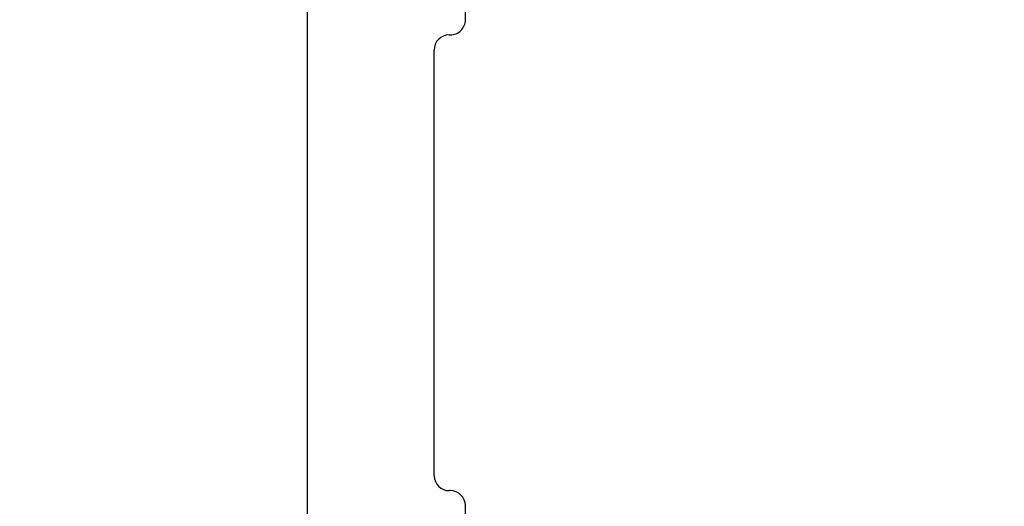
# Model space of a CAD drawing. Units: inches. Extents: x -69 to 173, y 65 to 119.
# Drawn here: x 139 to 140, y 96 to 96 of the extents above; entities that cross this region are included whole.
import ezdxf

# ---------------------------------------------------------------- set-up
doc = ezdxf.new("R2010")
doc.units = ezdxf.units.IN
doc.header["$MEASUREMENT"] = 0
doc.layers.add('1005A', color=4, linetype='Continuous')
doc.layers.add('TEXT', color=1, linetype='Continuous')
doc.styles.add('ROMAND', font='romand')
doc.dimstyles.new('STANDARD1', dxfattribs={"dimtxt": 0.2, "dimasz": 0.2, "dimexe": 0.06, "dimexo": 0.06, "dimgap": 0.045, "dimtad": 0, "dimdec": 3, "dimzin": 4, "dimdsep": 46, "dimtxsty": 'ROMAND', "dimcen": 0, "dimadec": 0, "dimazin": 0, "dimtfac": 1, "dimtdec": 3, "dimtofl": 0, "dimtmove": 0, "dimatfit": 3, "dimfxl": 0, "dimtolj": 1, "dimtzin": 4, "dimarcsym": 0})

# ---------------------------------------------------------------- blocks, each defined once
blk = doc.blocks.new('4in rail')
at = {"layer": '1005A'}
for p, q in [((90.56064, 22.427), (90.56064, 22.652)), ((90.54464, 22.412), (90.54564, 22.412)), ((90.52965, 21.97661), (90.52964, 22.397)), ((90.54564, 21.962), (90.54464, 21.962)), ((90.56064, 21.722), (90.56064, 21.947))]:
    blk.add_line(p, q, dxfattribs=at)
blk.add_lwpolyline([(90.40464, 18.953), (90.40464, 22.933, -0.414212), (90.41464, 22.943), (90.54514, 22.943, -0.577349), (90.55813, 22.9205), (90.5079, 22.8335, 0.577349), (90.53475, 22.787)], format="xyb", dxfattribs=at)
for centre, start, end in [((90.54564, 22.427), 270.0003, 0.0003), ((90.54464, 22.397), 90.0003, 180.0003), ((90.54464, 21.977), 181.4709, 269.9997), ((90.54564, 21.947), 359.9997, 89.9997)]:
    blk.add_arc(centre, 0.015, start, end, dxfattribs=at)
blk = doc.blocks.new('*D78')
at = {"layer": 'DEFPOINTS', "color": 0}
for p in [(138.77284, 107.72746), (143.74396, 107.72746), (140.79101, 92.56415)]:
    blk.add_point(p, dxfattribs=at)
at = {"layer": 'TEXT', "color": 0, "lineweight": -2}
for p, q in [((138.92284, 107.72746), (143.89396, 107.72746)), ((143.74396, 107.47746), (143.74396, 105.17605)), ((143.74396, 92.81415), (143.74396, 95.11556)), ((140.94101, 92.56415), (143.89396, 92.56415))]:
    blk.add_line(p, q, dxfattribs=at)
at = {"layer": 'TEXT', "color": 0}
for points in [[(143.78562, 107.47746), (143.70229, 107.47746), (143.74396, 107.72746)], [(143.70229, 92.81415), (143.78562, 92.81415), (143.74396, 92.56415)]]:
    blk.add_solid(points, dxfattribs=at)
at = {"layer": 'TEXT', "color": 0, "insert": (143.74396, 100.1458), "char_height": 0.3375, "attachment_point": 5, "rotation": 90, "style": 'ROMAND'}
blk.add_mtext('\\A1;7\'-10 1/8" (2391) CLEAR OPENING', dxfattribs=at)

msp = doc.modelspace()

# ---------------------------------------------------------------- block references
msp.add_blockref('4in rail', (48.65277, 74.04813))

# ---------------------------------------------------------------- dimensions: what is measured, and where the dimension line sits
at = {"layer": 'TEXT'}
dim = msp.add_linear_dim(base=(143.74396, 107.72746), p1=(140.79101, 92.56415), p2=(138.77284, 107.72746), angle=90, text='7\'-10 1/8" (2391) CLEAR OPENING', dimstyle='STANDARD1', override={"dimscale": 2.5, "dimtxt": 0.135, "dimasz": 0.1, "dimgap": 0.1, "dimtofl": 1}, dxfattribs=at)
dim.commit()
dim.dimension.update_dxf_attribs({"geometry": '*D78', "text_midpoint": (143.74396, 100.1458), "dimtype": 160})

doc.saveas('drawing.dxf')
